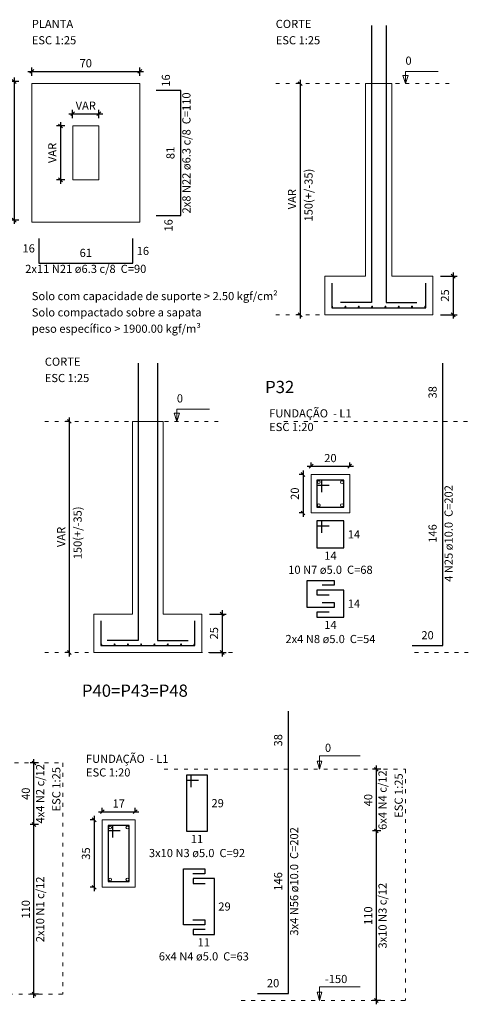
# Model space of a CAD drawing. Units: millimetres. Extents: x 2696 to 4140, y 1910 to 1969.
# Drawn here: x 2917 to 2929, y 1917 to 1942 of the extents above; entities that cross this region are included whole.
import ezdxf

# ---------------------------------------------------------------- set-up
doc = ezdxf.new("R2010")
doc.units = ezdxf.units.MM
doc.linetypes.add('DOT2', pattern=[3.175, 0, -3.175])
for name, color, linetype, lineweight in [('Descrição da armadura', 7, 'Continuous', 5), ('DT-Armadura', 2, 'Continuous', 30), ('DT-Barras na forma', 2, 'Continuous', 30), ('DT-Barras no corte', 5, 'Continuous', 5), ('DT-Barras rebatidas', 2, 'Continuous', 30), ('DT-Cotas', 9, 'Continuous', 5), ('DT-Forma', 5, 'Continuous', 5), ('DT-Pontilhado', 9, 'DOT2', 5), ('DT-Textos', 7, 'Continuous', 5), ('DT-Título', 3, 'Continuous', 20), ('Textos armaduras', 7, 'Continuous', 5)]:
    doc.layers.add(name, color=color, linetype=linetype, lineweight=lineweight)
doc.styles.add('Arial', font='arial.ttf')
doc.styles.get("Standard").update_dxf_attribs({"font": 'arial.ttf'})
doc.dimstyles.new('UM_20.000000', dxfattribs={"dimtxt": 0.18, "dimasz": 0.1, "dimexe": 0.1, "dimexo": 0.2, "dimgap": 0, "dimtad": 1, "dimtih": 1, "dimtoh": 1, "dimdec": 1, "dimlfac": 20, "dimzin": 0, "dimdsep": 46, "dimtxsty": 'Standard', "dimcen": 0.09, "dimdle": 0.1, "dimadec": 1, "dimazin": 2, "dimtfac": 1, "dimtdec": 4, "dimtofl": 0, "dimtmove": 0, "dimatfit": 3, "dimfxl": 1, "dimtolj": 1, "dimarcsym": 0})
doc.dimstyles.new('UM_25.000000', dxfattribs={"dimtxt": 0.18, "dimasz": 0.1, "dimexe": 0.1, "dimexo": 0.2, "dimgap": 0, "dimtad": 1, "dimtih": 1, "dimtoh": 1, "dimdec": 1, "dimlfac": 25, "dimzin": 0, "dimdsep": 46, "dimtxsty": 'Standard', "dimcen": 0.09, "dimdle": 0.1, "dimadec": 1, "dimazin": 2, "dimtfac": 1, "dimtdec": 4, "dimtofl": 0, "dimtmove": 0, "dimatfit": 3, "dimfxl": 1, "dimtolj": 1, "dimarcsym": 0})

# ---------------------------------------------------------------- blocks, each defined once
blk = doc.blocks.new('_Oblique')
at = {"color": 0, "linetype": 'ByBlock', "lineweight": -2}
blk.add_line((-0.5, -0.5), (0.5, 0.5), dxfattribs=at)
blk = doc.blocks.new('*D473')
at = {"layer": 'Defpoints', "color": 0, "transparency": 16777216}
for p in [(2917.214, 1940.686), (2916.896, 1937.086), (2917.214, 1937.086)]:
    blk.add_point(p, dxfattribs=at)
at = {"layer": 'DT-Cotas', "color": 0, "lineweight": -2, "transparency": 16777216}
for p, q in [((2916.896, 1940.786), (2916.896, 1936.986)), ((2917.014, 1940.686), (2916.796, 1940.686)), ((2917.014, 1937.086), (2916.796, 1937.086))]:
    blk.add_line(p, q, dxfattribs=at)
at = {"layer": 'DT-Cotas', "color": 0, "lineweight": -2, "transparency": 16777216, "xscale": 0.1, "yscale": 0.1, "zscale": 0.1}
for p, rotation in [((2916.896, 1940.686), 90), ((2916.896, 1937.086), 270)]:
    blk.add_blockref('_Oblique', p, dxfattribs=dict(at, rotation=rotation))
at = {"layer": 'DT-Cotas', "transparency": 16777216, "insert": (2916.684, 1938.886), "char_height": 0.2118, "attachment_point": 5, "rotation": 90, "style": 'Arial'}
blk.add_mtext('\\A1;90', dxfattribs=at)
blk = doc.blocks.new('*D474')
at = {"layer": 'Defpoints', "color": 0, "transparency": 16777216}
for p in [(2920.153, 1940.948), (2917.353, 1940.63), (2920.153, 1940.63)]:
    blk.add_point(p, dxfattribs=at)
at = {"layer": 'DT-Cotas', "color": 0, "lineweight": -2, "transparency": 16777216}
for p, q in [((2917.353, 1940.83), (2917.353, 1941.048)), ((2920.153, 1940.83), (2920.153, 1941.048)), ((2917.253, 1940.948), (2920.253, 1940.948))]:
    blk.add_line(p, q, dxfattribs=at)
at = {"layer": 'DT-Cotas', "color": 0, "lineweight": -2, "transparency": 16777216, "xscale": 0.1, "yscale": 0.1, "zscale": 0.1, "rotation": 180}
blk.add_blockref('_Oblique', (2917.353, 1940.948), dxfattribs=at)
at = {"layer": 'DT-Cotas', "color": 0, "lineweight": -2, "transparency": 16777216, "xscale": 0.1, "yscale": 0.1, "zscale": 0.1}
blk.add_blockref('_Oblique', (2920.153, 1940.948), dxfattribs=at)
at = {"layer": 'DT-Cotas', "transparency": 16777216, "insert": (2918.753, 1941.159), "char_height": 0.2118, "attachment_point": 5, "style": 'Arial'}
blk.add_mtext('\\A1;70', dxfattribs=at)
blk = doc.blocks.new('*D475')
at = {"layer": 'Defpoints', "color": 0, "transparency": 16777216}
for p in [(2918.413, 1939.53), (2918.096, 1938.13), (2918.413, 1938.13)]:
    blk.add_point(p, dxfattribs=at)
at = {"layer": 'DT-Cotas', "color": 0, "lineweight": -2, "transparency": 16777216}
for p, q in [((2918.213, 1939.53), (2917.996, 1939.53)), ((2918.096, 1939.63), (2918.096, 1938.03)), ((2918.213, 1938.13), (2917.996, 1938.13))]:
    blk.add_line(p, q, dxfattribs=at)
at = {"layer": 'DT-Cotas', "color": 0, "lineweight": -2, "transparency": 16777216, "xscale": 0.1, "yscale": 0.1, "zscale": 0.1}
for p, rotation in [((2918.096, 1939.53), 90), ((2918.096, 1938.13), 270)]:
    blk.add_blockref('_Oblique', p, dxfattribs=dict(at, rotation=rotation))
at = {"layer": 'DT-Cotas', "transparency": 16777216, "insert": (2917.884, 1938.83), "char_height": 0.2118, "attachment_point": 5, "rotation": 90, "style": 'Arial'}
blk.add_mtext('\\A1;VAR', dxfattribs=at)
blk = doc.blocks.new('*D476')
at = {"layer": 'Defpoints', "color": 0, "transparency": 16777216}
for p in [(2919.093, 1939.848), (2918.413, 1939.53), (2919.093, 1939.53)]:
    blk.add_point(p, dxfattribs=at)
at = {"layer": 'DT-Cotas', "color": 0, "lineweight": -2, "transparency": 16777216}
for p, q in [((2918.313, 1939.848), (2919.193, 1939.848)), ((2918.413, 1939.73), (2918.413, 1939.948)), ((2919.093, 1939.73), (2919.093, 1939.948))]:
    blk.add_line(p, q, dxfattribs=at)
at = {"layer": 'DT-Cotas', "color": 0, "lineweight": -2, "transparency": 16777216, "xscale": 0.1, "yscale": 0.1, "zscale": 0.1, "rotation": 180}
blk.add_blockref('_Oblique', (2918.413, 1939.848), dxfattribs=at)
at = {"layer": 'DT-Cotas', "color": 0, "lineweight": -2, "transparency": 16777216, "xscale": 0.1, "yscale": 0.1, "zscale": 0.1}
blk.add_blockref('_Oblique', (2919.093, 1939.848), dxfattribs=at)
at = {"layer": 'DT-Cotas', "transparency": 16777216, "insert": (2918.753, 1940.059), "char_height": 0.2118, "attachment_point": 5, "rotation": 0.0057, "style": 'Arial'}
blk.add_mtext('\\A1;VAR', dxfattribs=at)
blk = doc.blocks.new('*D477')
at = {"layer": 'Defpoints', "color": 0, "transparency": 16777216}
for p in [(2924.526, 1940.63), (2924.314, 1934.63), (2924.526, 1934.63)]:
    blk.add_point(p, dxfattribs=at)
at = {"layer": 'DT-Cotas', "color": 0, "lineweight": -2, "transparency": 16777216}
for p, q in [((2924.326, 1940.63), (2924.214, 1940.63)), ((2924.314, 1940.73), (2924.314, 1934.53)), ((2924.326, 1934.63), (2924.214, 1934.63))]:
    blk.add_line(p, q, dxfattribs=at)
at = {"layer": 'DT-Cotas', "color": 0, "lineweight": -2, "transparency": 16777216, "xscale": 0.1, "yscale": 0.1, "zscale": 0.1}
for p, rotation in [((2924.314, 1940.63), 90), ((2924.314, 1934.63), 270)]:
    blk.add_blockref('_Oblique', p, dxfattribs=dict(at, rotation=rotation))
at = {"layer": 'DT-Cotas', "transparency": 16777216, "insert": (2924.102, 1937.63), "char_height": 0.2118, "attachment_point": 5, "rotation": 90, "style": 'Arial'}
blk.add_mtext('\\A1;VAR', dxfattribs=at)
blk = doc.blocks.new('*D478')
at = {"layer": 'Defpoints', "color": 0, "transparency": 16777216}
for p in [(2927.75, 1935.63), (2927.75, 1934.63), (2928.279, 1934.63)]:
    blk.add_point(p, dxfattribs=at)
at = {"layer": 'DT-Cotas', "color": 0, "lineweight": -2, "transparency": 16777216}
for p, q in [((2927.95, 1935.63), (2928.379, 1935.63)), ((2928.279, 1935.73), (2928.279, 1934.53)), ((2927.95, 1934.63), (2928.379, 1934.63))]:
    blk.add_line(p, q, dxfattribs=at)
at = {"layer": 'DT-Cotas', "color": 0, "lineweight": -2, "transparency": 16777216, "xscale": 0.1, "yscale": 0.1, "zscale": 0.1}
for p, rotation in [((2928.279, 1935.63), 90), ((2928.279, 1934.63), 270)]:
    blk.add_blockref('_Oblique', p, dxfattribs=dict(at, rotation=rotation))
at = {"layer": 'DT-Cotas', "transparency": 16777216, "insert": (2928.067, 1935.13), "char_height": 0.2118, "attachment_point": 5, "rotation": 90, "style": 'Arial'}
blk.add_mtext('\\A1;25', dxfattribs=at)
blk = doc.blocks.new('*D516')
at = {"layer": 'Defpoints', "color": 0, "transparency": 16777216}
for p in [(2924.597, 1930.486), (2924.386, 1929.486), (2924.597, 1929.486)]:
    blk.add_point(p, dxfattribs=at)
at = {"layer": 'DT-Cotas', "color": 0, "lineweight": -2, "transparency": 16777216}
for p, q in [((2924.386, 1930.586), (2924.386, 1929.386)), ((2924.397, 1930.486), (2924.286, 1930.486)), ((2924.397, 1929.486), (2924.286, 1929.486))]:
    blk.add_line(p, q, dxfattribs=at)
at = {"layer": 'DT-Cotas', "color": 0, "lineweight": -2, "transparency": 16777216, "xscale": 0.1, "yscale": 0.1, "zscale": 0.1}
for p, rotation in [((2924.386, 1930.486), 90), ((2924.386, 1929.486), 270)]:
    blk.add_blockref('_Oblique', p, dxfattribs=dict(at, rotation=rotation))
at = {"layer": 'DT-Cotas', "transparency": 16777216, "insert": (2924.174, 1929.986), "char_height": 0.2118, "attachment_point": 5, "rotation": 90, "style": 'Arial'}
blk.add_mtext('\\A1;20', dxfattribs=at)
blk = doc.blocks.new('*D517')
at = {"layer": 'Defpoints', "color": 0, "transparency": 16777216}
for p in [(2925.597, 1930.698), (2924.597, 1930.486), (2925.597, 1930.486)]:
    blk.add_point(p, dxfattribs=at)
at = {"layer": 'DT-Cotas', "color": 0, "lineweight": -2, "transparency": 16777216}
for p, q in [((2924.597, 1930.686), (2924.597, 1930.798)), ((2925.597, 1930.686), (2925.597, 1930.798)), ((2924.497, 1930.698), (2925.697, 1930.698))]:
    blk.add_line(p, q, dxfattribs=at)
at = {"layer": 'DT-Cotas', "color": 0, "lineweight": -2, "transparency": 16777216, "xscale": 0.1, "yscale": 0.1, "zscale": 0.1, "rotation": 180}
blk.add_blockref('_Oblique', (2924.597, 1930.698), dxfattribs=at)
at = {"layer": 'DT-Cotas', "color": 0, "lineweight": -2, "transparency": 16777216, "xscale": 0.1, "yscale": 0.1, "zscale": 0.1}
blk.add_blockref('_Oblique', (2925.597, 1930.698), dxfattribs=at)
at = {"layer": 'DT-Cotas', "transparency": 16777216, "insert": (2925.097, 1930.91), "char_height": 0.2118, "attachment_point": 5, "rotation": 0.0057, "style": 'Arial'}
blk.add_mtext('\\A1;20', dxfattribs=at)
blk = doc.blocks.new('*D524')
at = {"layer": 'Defpoints', "color": 0, "transparency": 16777216}
for p in [(2918.538, 1931.863), (2918.326, 1925.863), (2918.538, 1925.863)]:
    blk.add_point(p, dxfattribs=at)
at = {"layer": 'DT-Cotas', "color": 0, "lineweight": -2, "transparency": 16777216}
for p, q in [((2918.338, 1931.863), (2918.226, 1931.863)), ((2918.326, 1931.963), (2918.326, 1925.763)), ((2918.338, 1925.863), (2918.226, 1925.863))]:
    blk.add_line(p, q, dxfattribs=at)
at = {"layer": 'DT-Cotas', "color": 0, "lineweight": -2, "transparency": 16777216, "xscale": 0.1, "yscale": 0.1, "zscale": 0.1}
for p, rotation in [((2918.326, 1931.863), 90), ((2918.326, 1925.863), 270)]:
    blk.add_blockref('_Oblique', p, dxfattribs=dict(at, rotation=rotation))
at = {"layer": 'DT-Cotas', "transparency": 16777216, "insert": (2918.114, 1928.863), "char_height": 0.2118, "attachment_point": 5, "rotation": 90, "style": 'Arial'}
blk.add_mtext('\\A1;VAR', dxfattribs=at)
blk = doc.blocks.new('*D525')
at = {"layer": 'Defpoints', "color": 0, "transparency": 16777216}
for p in [(2921.762, 1926.863), (2921.762, 1925.863), (2922.291, 1925.863)]:
    blk.add_point(p, dxfattribs=at)
at = {"layer": 'DT-Cotas', "color": 0, "lineweight": -2, "transparency": 16777216}
for p, q in [((2922.291, 1926.963), (2922.291, 1925.763)), ((2921.962, 1926.863), (2922.391, 1926.863)), ((2921.962, 1925.863), (2922.391, 1925.863))]:
    blk.add_line(p, q, dxfattribs=at)
at = {"layer": 'DT-Cotas', "color": 0, "lineweight": -2, "transparency": 16777216, "xscale": 0.1, "yscale": 0.1, "zscale": 0.1}
for p, rotation in [((2922.291, 1926.863), 90), ((2922.291, 1925.863), 270)]:
    blk.add_blockref('_Oblique', p, dxfattribs=dict(at, rotation=rotation))
at = {"layer": 'DT-Cotas', "transparency": 16777216, "insert": (2922.079, 1926.363), "char_height": 0.2118, "attachment_point": 5, "rotation": 90, "style": 'Arial'}
blk.add_mtext('\\A1;25', dxfattribs=at)
blk = doc.blocks.new('*D528')
at = {"layer": 'Defpoints', "color": 0, "transparency": 16777216}
for p in [(2917.41, 1921.397), (2917.728, 1921.397), (2917.728, 1916.997)]:
    blk.add_point(p, dxfattribs=at)
at = {"layer": 'DT-Cotas', "color": 0, "lineweight": -2, "transparency": 16777216}
for p, q in [((2917.528, 1921.397), (2917.31, 1921.397)), ((2917.41, 1916.897), (2917.41, 1921.497)), ((2917.528, 1916.997), (2917.31, 1916.997))]:
    blk.add_line(p, q, dxfattribs=at)
at = {"layer": 'DT-Cotas', "color": 0, "lineweight": -2, "transparency": 16777216, "xscale": 0.1, "yscale": 0.1, "zscale": 0.1}
for p, rotation in [((2917.41, 1921.397), 90), ((2917.41, 1916.997), 270)]:
    blk.add_blockref('_Oblique', p, dxfattribs=dict(at, rotation=rotation))
at = {"layer": 'DT-Cotas', "transparency": 16777216, "insert": (2917.198, 1919.197), "char_height": 0.2118, "attachment_point": 5, "rotation": 90, "style": 'Arial'}
blk.add_mtext('\\A1;110', dxfattribs=at)
blk = doc.blocks.new('*D529')
at = {"layer": 'Defpoints', "color": 0, "transparency": 16777216}
for p in [(2917.41, 1922.997), (2917.728, 1922.997), (2917.728, 1921.397)]:
    blk.add_point(p, dxfattribs=at)
at = {"layer": 'DT-Cotas', "color": 0, "lineweight": -2, "transparency": 16777216}
for p, q in [((2917.528, 1922.997), (2917.31, 1922.997)), ((2917.41, 1921.297), (2917.41, 1923.097)), ((2917.528, 1921.397), (2917.31, 1921.397))]:
    blk.add_line(p, q, dxfattribs=at)
at = {"layer": 'DT-Cotas', "color": 0, "lineweight": -2, "transparency": 16777216, "xscale": 0.1, "yscale": 0.1, "zscale": 0.1}
for p, rotation in [((2917.41, 1922.997), 90), ((2917.41, 1921.397), 270)]:
    blk.add_blockref('_Oblique', p, dxfattribs=dict(at, rotation=rotation))
at = {"layer": 'DT-Cotas', "transparency": 16777216, "insert": (2917.198, 1922.197), "char_height": 0.2118, "attachment_point": 5, "rotation": 90, "style": 'Arial'}
blk.add_mtext('\\A1;40', dxfattribs=at)
blk = doc.blocks.new('*D530')
at = {"layer": 'Defpoints', "color": 0, "transparency": 16777216}
for p in [(2919.182, 1921.52), (2918.97, 1919.77), (2919.182, 1919.77)]:
    blk.add_point(p, dxfattribs=at)
at = {"layer": 'DT-Cotas', "color": 0, "lineweight": -2, "transparency": 16777216}
for p, q in [((2918.97, 1921.62), (2918.97, 1919.67)), ((2918.982, 1921.52), (2918.87, 1921.52)), ((2918.982, 1919.77), (2918.87, 1919.77))]:
    blk.add_line(p, q, dxfattribs=at)
at = {"layer": 'DT-Cotas', "color": 0, "lineweight": -2, "transparency": 16777216, "xscale": 0.1, "yscale": 0.1, "zscale": 0.1}
for p, rotation in [((2918.97, 1921.52), 90), ((2918.97, 1919.77), 270)]:
    blk.add_blockref('_Oblique', p, dxfattribs=dict(at, rotation=rotation))
at = {"layer": 'DT-Cotas', "transparency": 16777216, "insert": (2918.758, 1920.645), "char_height": 0.2118, "attachment_point": 5, "rotation": 90, "style": 'Arial'}
blk.add_mtext('\\A1;35', dxfattribs=at)
blk = doc.blocks.new('*D531')
at = {"layer": 'Defpoints', "color": 0, "transparency": 16777216}
for p in [(2920.032, 1921.732), (2919.182, 1921.52), (2920.032, 1921.52)]:
    blk.add_point(p, dxfattribs=at)
at = {"layer": 'DT-Cotas', "color": 0, "lineweight": -2, "transparency": 16777216}
for p, q in [((2919.182, 1921.72), (2919.182, 1921.832)), ((2920.032, 1921.72), (2920.032, 1921.832)), ((2919.082, 1921.732), (2920.132, 1921.732))]:
    blk.add_line(p, q, dxfattribs=at)
at = {"layer": 'DT-Cotas', "color": 0, "lineweight": -2, "transparency": 16777216, "xscale": 0.1, "yscale": 0.1, "zscale": 0.1, "rotation": 180}
blk.add_blockref('_Oblique', (2919.182, 1921.732), dxfattribs=at)
at = {"layer": 'DT-Cotas', "color": 0, "lineweight": -2, "transparency": 16777216, "xscale": 0.1, "yscale": 0.1, "zscale": 0.1}
blk.add_blockref('_Oblique', (2920.032, 1921.732), dxfattribs=at)
at = {"layer": 'DT-Cotas', "transparency": 16777216, "insert": (2919.607, 1921.944), "char_height": 0.2118, "attachment_point": 5, "rotation": 0.0057, "style": 'Arial'}
blk.add_mtext('\\A1;17', dxfattribs=at)
blk = doc.blocks.new('*D532')
at = {"layer": 'Defpoints', "color": 0, "transparency": 16777216}
for p in [(2926.288, 1921.232), (2926.606, 1921.232), (2926.606, 1916.832)]:
    blk.add_point(p, dxfattribs=at)
at = {"layer": 'DT-Cotas', "color": 0, "lineweight": -2, "transparency": 16777216}
for p, q in [((2926.288, 1916.732), (2926.288, 1921.332)), ((2926.406, 1921.232), (2926.188, 1921.232)), ((2926.406, 1916.832), (2926.188, 1916.832))]:
    blk.add_line(p, q, dxfattribs=at)
at = {"layer": 'DT-Cotas', "color": 0, "lineweight": -2, "transparency": 16777216, "xscale": 0.1, "yscale": 0.1, "zscale": 0.1}
for p, rotation in [((2926.288, 1921.232), 90), ((2926.288, 1916.832), 270)]:
    blk.add_blockref('_Oblique', p, dxfattribs=dict(at, rotation=rotation))
at = {"layer": 'DT-Cotas', "transparency": 16777216, "insert": (2926.076, 1919.032), "char_height": 0.2118, "attachment_point": 5, "rotation": 90, "style": 'Arial'}
blk.add_mtext('\\A1;110', dxfattribs=at)
blk = doc.blocks.new('*D533')
at = {"layer": 'Defpoints', "color": 0, "transparency": 16777216}
for p in [(2926.288, 1922.832), (2926.606, 1922.832), (2926.606, 1921.232)]:
    blk.add_point(p, dxfattribs=at)
at = {"layer": 'DT-Cotas', "color": 0, "lineweight": -2, "transparency": 16777216}
for p, q in [((2926.288, 1921.132), (2926.288, 1922.932)), ((2926.406, 1922.832), (2926.188, 1922.832)), ((2926.406, 1921.232), (2926.188, 1921.232))]:
    blk.add_line(p, q, dxfattribs=at)
at = {"layer": 'DT-Cotas', "color": 0, "lineweight": -2, "transparency": 16777216, "xscale": 0.1, "yscale": 0.1, "zscale": 0.1}
for p, rotation in [((2926.288, 1922.832), 90), ((2926.288, 1921.232), 270)]:
    blk.add_blockref('_Oblique', p, dxfattribs=dict(at, rotation=rotation))
at = {"layer": 'DT-Cotas', "transparency": 16777216, "insert": (2926.076, 1922.032), "char_height": 0.2118, "attachment_point": 5, "rotation": 90, "style": 'Arial'}
blk.add_mtext('\\A1;40', dxfattribs=at)

msp = doc.modelspace()

# ---------------------------------------------------------------- linework, layer by layer
at = {"layer": 'DT-Armadura'}
for p, q in [((2921.2171, 1940.4498), (2920.5771, 1940.4498)), ((2921.2171, 1937.2098), (2921.2171, 1940.4498)), ((2920.5771, 1937.2098), (2921.2171, 1937.2098)), ((2917.5335, 1936.6062), (2917.5335, 1935.9662)), ((2919.9735, 1935.9662), (2919.9735, 1936.6062)), ((2917.5335, 1935.9662), (2919.9735, 1935.9662))]:
    msp.add_line(p, q, dxfattribs=at)
for points in [[(2926.1596, 1942.1366), (2926.1596, 1934.9448), (2925.3596, 1934.9448)], [(2926.5396, 1942.1366), (2926.5396, 1934.9448), (2927.3396, 1934.9448)], [(2925.1296, 1935.4498), (2925.1296, 1934.8098), (2927.5696, 1934.8098), (2927.5696, 1935.4498)], [(2920.1116, 1933.3695), (2920.1116, 1926.1777), (2919.3116, 1926.1777)], [(2920.6116, 1933.3695), (2920.6116, 1926.1777), (2921.4116, 1926.1777)], [(2919.1416, 1926.6827), (2919.1416, 1926.0427), (2921.5816, 1926.0427), (2921.5816, 1926.6827)]]:
    msp.add_lwpolyline(points, dxfattribs=at)
at = {"layer": 'DT-Barras na forma'}
for points in [[(2924.8725, 1930.0235), (2924.8725, 1930.336), (2924.7475, 1930.336), (2924.7475, 1929.636), (2925.4475, 1929.636), (2925.4475, 1930.336), (2924.7475, 1930.336), (2924.7475, 1930.211), (2925.06, 1930.211)], [(2919.4571, 1921.0578), (2919.4571, 1921.3703), (2919.3321, 1921.3703), (2919.3321, 1919.9203), (2919.8821, 1919.9203), (2919.8821, 1921.3703), (2919.3321, 1921.3703), (2919.3321, 1921.2453), (2919.6446, 1921.2453)]]:
    msp.add_lwpolyline(points, dxfattribs=at)
at = {"layer": 'DT-Barras no corte'}
for centre, radius in [((2925.1422, 1934.8398), 0.0126), ((2925.4872, 1934.8398), 0.0126), ((2925.8322, 1934.8398), 0.0126), ((2926.1772, 1934.8398), 0.0126), ((2926.5221, 1934.8398), 0.0126), ((2926.8671, 1934.8398), 0.0126), ((2927.2121, 1934.8398), 0.0126), ((2927.557, 1934.8398), 0.0126), ((2924.7975, 1930.286), 0.0375), ((2925.3975, 1930.286), 0.0375), ((2924.7975, 1929.686), 0.0375), ((2925.3975, 1929.686), 0.0375), ((2919.1542, 1926.0727), 0.0126), ((2919.4992, 1926.0727), 0.0126), ((2919.8441, 1926.0727), 0.0126), ((2920.1891, 1926.0727), 0.0126), ((2920.5341, 1926.0727), 0.0126), ((2920.8791, 1926.0727), 0.0126), ((2921.224, 1926.0727), 0.0126), ((2921.569, 1926.0727), 0.0126), ((2919.3821, 1921.3203), 0.0375), ((2919.8321, 1921.3203), 0.0375), ((2919.3821, 1919.9703), 0.0375), ((2919.8321, 1919.9703), 0.0375)]:
    msp.add_circle(centre, radius, dxfattribs=at)
at = {"layer": 'DT-Barras rebatidas'}
for p, q in [((2928.0155, 1931.8627), (2928.0155, 1933.3695)), ((2928.0155, 1926.0427), (2928.0155, 1931.8627)), ((2924.8725, 1929.2801), (2924.7475, 1929.2801)), ((2924.7475, 1929.2801), (2924.7475, 1928.5801)), ((2925.4475, 1929.2801), (2924.7475, 1929.2801)), ((2924.7475, 1929.2801), (2924.7475, 1929.1551)), ((2924.8725, 1928.9676), (2924.8725, 1929.2801)), ((2925.4475, 1928.5801), (2925.4475, 1929.2801)), ((2924.7475, 1929.1551), (2925.06, 1929.1551)), ((2924.7475, 1928.5801), (2925.4475, 1928.5801)), ((2925.4475, 1927.4829), (2924.7475, 1927.4829)), ((2924.7475, 1927.4829), (2924.7475, 1927.3579)), ((2925.4475, 1926.7829), (2925.4475, 1927.4829)), ((2924.7475, 1927.3579), (2925.06, 1927.3579)), ((2925.06, 1926.9079), (2924.7475, 1926.9079)), ((2924.7475, 1926.9079), (2924.7475, 1926.7829)), ((2924.7475, 1926.7829), (2925.4475, 1926.7829)), ((2927.2155, 1926.0427), (2928.0155, 1926.0427)), ((2924.0097, 1922.8324), (2924.0097, 1924.3391)), ((2921.4876, 1922.6776), (2921.3626, 1922.6776)), ((2921.3626, 1922.6776), (2921.3626, 1921.2276)), ((2921.9126, 1922.6776), (2921.3626, 1922.6776)), ((2921.3626, 1922.6776), (2921.3626, 1922.5526)), ((2921.4876, 1922.3651), (2921.4876, 1922.6776)), ((2921.9126, 1921.2276), (2921.9126, 1922.6776)), ((2924.0097, 1917.0124), (2924.0097, 1922.8324)), ((2921.3626, 1922.5526), (2921.6751, 1922.5526)), ((2921.3626, 1921.2276), (2921.9126, 1921.2276)), ((2922.0898, 1919.9957), (2921.5398, 1919.9957)), ((2921.5398, 1919.9957), (2921.5398, 1919.8707)), ((2921.5398, 1919.8707), (2921.8523, 1919.8707)), ((2922.0898, 1918.5457), (2922.0898, 1919.9957)), ((2921.8523, 1918.6707), (2921.5398, 1918.6707)), ((2921.5398, 1918.6707), (2921.5398, 1918.5457)), ((2921.5398, 1918.5457), (2922.0898, 1918.5457)), ((2923.2097, 1917.0124), (2924.0097, 1917.0124))]:
    msp.add_line(p, q, dxfattribs=at)
for points in [[(2924.885, 1927.1579), (2925.1975, 1927.1579), (2925.1975, 1927.0329), (2924.4975, 1927.0329), (2924.4975, 1927.7329), (2925.1975, 1927.7329), (2925.1975, 1927.6079), (2924.885, 1927.6079)], [(2921.5273, 1918.9207), (2921.8398, 1918.9207), (2921.8398, 1918.7957), (2921.2898, 1918.7957), (2921.2898, 1920.2457), (2921.8398, 1920.2457), (2921.8398, 1920.1207), (2921.5273, 1920.1207)]]:
    msp.add_lwpolyline(points, dxfattribs=at)
at = {"layer": 'DT-Forma'}
for points in [[(2917.3535, 1937.0298), (2917.3535, 1940.6298), (2920.1535, 1940.6298), (2920.1535, 1937.0298), (2917.3535, 1937.0298)], [(2926.6896, 1940.6298), (2926.0096, 1940.6298), (2926.0096, 1935.6298), (2926.0096, 1935.6298), (2924.9496, 1935.6298), (2924.9496, 1934.6298), (2927.7496, 1934.6298), (2927.7496, 1935.6298), (2926.6896, 1935.6298), (2926.6896, 1935.6298), (2926.6896, 1940.6298)], [(2918.4135, 1938.1298), (2919.0935, 1938.1298), (2919.0935, 1939.5298), (2918.4135, 1939.5298), (2918.4135, 1938.1298)], [(2920.7616, 1931.8627), (2919.9616, 1931.8627), (2919.9616, 1926.8627), (2919.9616, 1926.8627), (2918.9616, 1926.8627), (2918.9616, 1925.8627), (2921.7616, 1925.8627), (2921.7616, 1926.8627), (2920.7616, 1926.8627), (2920.7616, 1926.8627), (2920.7616, 1931.8627)], [(2924.5975, 1929.486), (2924.5975, 1930.486), (2925.5975, 1930.486), (2925.5975, 1929.486), (2924.5975, 1929.486)], [(2919.1821, 1919.7703), (2919.1821, 1921.5203), (2920.0321, 1921.5203), (2920.0321, 1919.7703), (2919.1821, 1919.7703)]]:
    msp.add_lwpolyline(points, close=True, dxfattribs=at)
at = {"layer": 'DT-Pontilhado', "ltscale": 0.05}
for p, q in [((2923.6788, 1940.6298), (2928.1732, 1940.6298)), ((2923.6788, 1934.6298), (2924.9496, 1934.6298)), ((2917.6908, 1931.8627), (2922.1852, 1931.8627)), ((2923.8899, 1931.8627), (2931.0452, 1931.8627)), ((2917.6908, 1925.8627), (2918.9616, 1925.8627)), ((2922.5559, 1925.8627), (2921.7616, 1925.8627)), ((2927.2787, 1925.8627), (2931.0452, 1925.8627)), ((2912.7691, 1922.9968), (2918.1616, 1922.9968)), ((2918.1616, 1922.9968), (2918.1616, 1916.9968)), ((2920.7843, 1922.8324), (2927.0395, 1922.8324)), ((2927.0395, 1922.8324), (2927.0395, 1916.8324)), ((2913.9082, 1916.9968), (2918.1616, 1916.9968)), ((2922.7861, 1916.8324), (2927.0395, 1916.8324))]:
    msp.add_line(p, q, dxfattribs=at)
at = {"layer": 'DT-Textos'}
for points in [[(2927.1132, 1940.8416), (2927.0426, 1940.6298), (2926.972, 1940.8416), (2927.1132, 1940.8416)], [(2921.1852, 1932.0745), (2921.1146, 1931.8627), (2921.044, 1932.0745), (2921.1852, 1932.0745)]]:
    msp.add_lwpolyline(points, close=True, dxfattribs=at)
for points in [[(2927.0426, 1940.6298), (2927.0426, 1940.9475), (2927.8898, 1940.9475)], [(2921.1146, 1931.8627), (2921.1146, 1932.1804), (2921.9618, 1932.1804)], [(2924.8146, 1922.8324), (2924.8781, 1923.0442), (2924.751, 1923.0442), (2924.8146, 1922.8324), (2924.8146, 1923.1824), (2925.8646, 1923.1824)], [(2924.8146, 1916.8324), (2924.8781, 1917.0442), (2924.751, 1917.0442), (2924.8146, 1916.8324), (2924.8146, 1917.1824), (2925.8646, 1917.1824)]]:
    msp.add_lwpolyline(points, dxfattribs=at)

# ---------------------------------------------------------------- texts
at = {"layer": 'Descrição da armadura', "char_height": 0.2118, "attachment_point": 8, "rotation": 90.00021, "line_spacing_factor": 0.9, "style": 'Arial'}
for s, insert, width in [('2x8 N22 ø6.3 c/8  C=110', (2921.5352, 1938.83), 5.84568), ('4 N25 ø10.0  C=202', (2928.3336, 1928.9529), 4.57488), ('4x4 N2 c/12', (2917.742, 1922.1968), 2.83576), ('6x4 N4 c/12', (2926.6199, 1922.0324), 2.83576), ('3x4 N56 ø10.0  C=202', (2924.3276, 1919.9226), 5.0832), ('2x10 N1 c/12', (2917.742, 1919.1968), 3.08992), ('3x10 N3 c/12', (2926.6199, 1919.0324), 3.08992)]:
    msp.add_mtext(s, dxfattribs=dict(at, insert=insert, width=width))
at = {"layer": 'Descrição da armadura', "char_height": 0.2118, "attachment_point": 8, "line_spacing_factor": 0.9, "style": 'Arial'}
for s, insert, width in [('2x11 N21 ø6.3 c/8  C=90', (2918.7531, 1935.6489), 5.84568), ('10 N7 ø5.0  C=68', (2925.0975, 1927.8388), 4.06656), ('2x4 N8 ø5.0  C=54', (2925.0975, 1926.0418), 4.32072), ('3x10 N3 ø5.0  C=92', (2921.6371, 1920.4865), 4.57488), ('6x4 N4 ø5.0  C=63', (2921.8145, 1917.8045), 4.32072)]:
    msp.add_mtext(s, dxfattribs=dict(at, insert=insert, width=width))
at = {"layer": 'DT-Cotas', "char_height": 0.2118, "width": 2.5416, "attachment_point": 8, "rotation": 90.00021, "line_spacing_factor": 0.798, "style": 'Arial'}
for insert in [(2924.7015, 1937.736), (2918.7135, 1928.9689)]:
    msp.add_mtext('150(+/-35)', dxfattribs=dict(at, insert=insert))
at = {"layer": 'DT-Textos', "char_height": 0.2118, "attachment_point": 7, "line_spacing_factor": 0.798, "style": 'Arial'}
for s, insert, width in [('PLANTA', (2917.3531, 1942.0069), 1.52496), ('CORTE', (2923.6785, 1942.0069), 1.2708), ('ESC 1:25', (2917.3531, 1941.5829), 2.03328), ('ESC 1:25', (2923.6785, 1941.5829), 2.03328), ('0', (2927.0425, 1941.0539), 0.25416), ('Solo com capacidade de suporte > 2.50 kgf/cm²', (2917.3531, 1934.943), 11.4372), ('Solo compactado sobre a sapata', (2917.3531, 1934.52), 7.6248), ('peso específico > 1900.00 kgf/m³', (2917.3531, 1934.096), 8.13312), ('CORTE', (2917.6905, 1933.2398), 1.2708), ('ESC 1:25', (2917.6905, 1932.8158), 2.03328), ('0', (2921.1145, 1932.2868), 0.25416), ('FUNDAÇÃO  - L1', (2923.5085, 1931.8989), 3.55824), ('ESC 1:20', (2923.5085, 1931.5448), 2.03328), ('0', (2924.9545, 1923.2175), 0.25416), ('FUNDAÇÃO  - L1', (2918.758, 1922.9333), 3.55824), ('ESC 1:20', (2918.758, 1922.5792), 2.03328), ('-150', (2924.9545, 1917.2175), 1.01664)]:
    msp.add_mtext(s, dxfattribs=dict(at, insert=insert, width=width))
at = {"layer": 'DT-Textos', "char_height": 0.2118, "width": 2.03328, "attachment_point": 9, "rotation": 90.00021, "line_spacing_factor": 0.798, "style": 'Arial'}
for insert in [(2918.1615, 1922.8909), (2927.0396, 1922.7266)]:
    msp.add_mtext('ESC 1:25', dxfattribs=dict(at, insert=insert))
at = {"layer": 'DT-Título', "char_height": 0.3177, "attachment_point": 7, "line_spacing_factor": 0.798, "style": 'Arial'}
for s, insert, width in [('P32', (2923.4035, 1932.4977), 1.14372), ('P40=P43=P48', (2918.653, 1924.6152), 4.19364)]:
    msp.add_mtext(s, dxfattribs=dict(at, insert=insert, width=width))
at = {"layer": 'Textos armaduras', "char_height": 0.2118, "rotation": 90.00021, "line_spacing_factor": 0.9, "style": 'Arial'}
for s, insert, width, attachment_point in [('16', (2921.003, 1940.5498), 0.90832, 7), ('81', (2921.1198, 1938.8298), 0.90832, 8), ('16', (2920.7912, 1937.1098), 0.90832, 3), ('38', (2927.9182, 1932.6161), 0.90832, 8), ('146', (2927.9182, 1928.9527), 1.16248, 8), ('38', (2923.9125, 1923.5857), 0.90832, 8), ('146', (2923.9125, 1919.9224), 1.16248, 8)]:
    msp.add_mtext(s, dxfattribs=dict(at, insert=insert, width=width, attachment_point=attachment_point))
at = {"layer": 'Textos armaduras', "char_height": 0.2118, "width": 0.90832, "line_spacing_factor": 0.9, "style": 'Arial'}
for s, insert, attachment_point in [('16', (2917.4335, 1936.1803), 9), ('16', (2920.0735, 1936.3921), 1), ('61', (2918.7535, 1936.0635), 8), ('14', (2925.5475, 1929.036), 1), ('14', (2925.0975, 1928.4828), 2), ('14', (2925.5475, 1927.2388), 1), ('14', (2925.0975, 1926.6856), 2), ('20', (2927.6155, 1926.14), 8), ('29', (2922.0126, 1922.0585), 1), ('11', (2921.6376, 1921.1303), 2), ('29', (2922.1898, 1919.3766), 1), ('11', (2921.8148, 1918.4484), 2), ('20', (2923.6097, 1917.1096), 8)]:
    msp.add_mtext(s, dxfattribs=dict(at, insert=insert, attachment_point=attachment_point))

# ---------------------------------------------------------------- dimensions: what is measured, and where the dimension line sits
at = {"layer": 'DT-Cotas'}
dim = msp.add_linear_dim(base=(2920.1535, 1940.9475), p1=(2917.3535, 1940.6298), p2=(2920.1535, 1940.6298), dimstyle='UM_25.000000', override={"dimtxt": 0.2118, "dimasz": 0.1, "dimexe": 0.1, "dimexo": 0.2, "dimtad": 1, "dimtih": 0, "dimtoh": 0, "dimdec": 1, "dimlfac": 25, "dimzin": 8, "dimtxsty": 'Arial', "dimblk": 'Oblique', "dimblk1": 'Oblique', "dimblk2": 'Oblique', "dimsah": 1, "dimdle": 0.1, "dimse1": 0, "dimse2": 0, "dimclrt": 256, "dimadec": 1, "dimazin": 3, "dimtmove": 2, "dimldrblk": 'Oblique'}, dxfattribs=at)
dim.commit()
dim.dimension.update_dxf_attribs({"geometry": '*D474', "text_midpoint": (2918.7535, 1941.1593), "dimtype": 160})
for base, p1, p2, dimstyle, override, picture, middle in [((2916.8961, 1937.0857), (2917.2138, 1940.6857), (2917.2138, 1937.0857), 'UM_25.000000', {"dimtxt": 0.2118, "dimasz": 0.1, "dimexe": 0.1, "dimexo": 0.2, "dimtad": 1, "dimtih": 0, "dimtoh": 0, "dimdec": 1, "dimlfac": 25, "dimzin": 8, "dimtxsty": 'Arial', "dimblk": 'Oblique', "dimblk1": 'Oblique', "dimblk2": 'Oblique', "dimsah": 1, "dimdle": 0.1, "dimse1": 0, "dimse2": 0, "dimclrt": 256, "dimadec": 1, "dimazin": 3, "dimtmove": 2, "dimldrblk": 'Oblique'}, '*D473', (2916.6843, 1938.8857)), ((2928.2791, 1934.6298), (2927.7496, 1935.6298), (2927.7496, 1934.6298), 'UM_25.000000', {"dimtxt": 0.2118, "dimasz": 0.1, "dimexe": 0.1, "dimexo": 0.2, "dimtad": 1, "dimtih": 0, "dimtoh": 0, "dimdec": 1, "dimlfac": 25, "dimzin": 8, "dimtxsty": 'Arial', "dimblk": 'Oblique', "dimblk1": 'Oblique', "dimblk2": 'Oblique', "dimsah": 1, "dimdle": 0.1, "dimse1": 0, "dimse2": 0, "dimclrt": 256, "dimadec": 1, "dimazin": 3, "dimtmove": 2, "dimldrblk": 'Oblique'}, '*D478', (2928.0673, 1935.1298)), ((2924.3857, 1929.486), (2924.5975, 1930.486), (2924.5975, 1929.486), 'UM_20.000000', {"dimtxt": 0.2118, "dimasz": 0.1, "dimexe": 0.1, "dimexo": 0.2, "dimtad": 1, "dimtih": 0, "dimtoh": 0, "dimdec": 1, "dimlfac": 20, "dimzin": 8, "dimtxsty": 'Arial', "dimblk": 'Oblique', "dimblk1": 'Oblique', "dimblk2": 'Oblique', "dimsah": 1, "dimdle": 0.1, "dimse1": 0, "dimse2": 0, "dimclrt": 256, "dimadec": 1, "dimazin": 3, "dimtmove": 2, "dimldrblk": 'Oblique'}, '*D516', (2924.1739, 1929.986)), ((2922.2911, 1925.8627), (2921.7616, 1926.8627), (2921.7616, 1925.8627), 'UM_25.000000', {"dimtxt": 0.2118, "dimasz": 0.1, "dimexe": 0.1, "dimexo": 0.2, "dimtad": 1, "dimtih": 0, "dimtoh": 0, "dimdec": 1, "dimlfac": 25, "dimzin": 8, "dimtxsty": 'Arial', "dimblk": 'Oblique', "dimblk1": 'Oblique', "dimblk2": 'Oblique', "dimsah": 1, "dimdle": 0.1, "dimse1": 0, "dimse2": 0, "dimclrt": 256, "dimadec": 1, "dimazin": 3, "dimtmove": 2, "dimldrblk": 'Oblique'}, '*D525', (2922.0793, 1926.3627)), ((2917.4103, 1922.9968), (2917.728, 1921.3968), (2917.728, 1922.9968), 'UM_25.000000', {"dimtxt": 0.2118, "dimasz": 0.1, "dimexe": 0.1, "dimexo": 0.2, "dimtad": 1, "dimtih": 0, "dimtoh": 0, "dimdec": 1, "dimlfac": 25, "dimzin": 8, "dimtxsty": 'Arial', "dimblk": 'Oblique', "dimblk1": 'Oblique', "dimblk2": 'Oblique', "dimsah": 1, "dimdle": 0.1, "dimse1": 0, "dimse2": 0, "dimclrt": 256, "dimadec": 1, "dimazin": 3, "dimtmove": 2, "dimldrblk": 'Oblique'}, '*D529', (2917.1985, 1922.1968)), ((2926.2882, 1922.8324), (2926.6059, 1921.2324), (2926.6059, 1922.8324), 'UM_25.000000', {"dimtxt": 0.2118, "dimasz": 0.1, "dimexe": 0.1, "dimexo": 0.2, "dimtad": 1, "dimtih": 0, "dimtoh": 0, "dimdec": 1, "dimlfac": 25, "dimzin": 8, "dimtxsty": 'Arial', "dimblk": 'Oblique', "dimblk1": 'Oblique', "dimblk2": 'Oblique', "dimsah": 1, "dimdle": 0.1, "dimse1": 0, "dimse2": 0, "dimclrt": 256, "dimadec": 1, "dimazin": 3, "dimtmove": 2, "dimldrblk": 'Oblique'}, '*D533', (2926.0764, 1922.0324)), ((2918.9703, 1919.7703), (2919.1821, 1921.5203), (2919.1821, 1919.7703), 'UM_20.000000', {"dimtxt": 0.2118, "dimasz": 0.1, "dimexe": 0.1, "dimexo": 0.2, "dimtad": 1, "dimtih": 0, "dimtoh": 0, "dimdec": 1, "dimlfac": 20, "dimzin": 8, "dimtxsty": 'Arial', "dimblk": 'Oblique', "dimblk1": 'Oblique', "dimblk2": 'Oblique', "dimsah": 1, "dimdle": 0.1, "dimse1": 0, "dimse2": 0, "dimclrt": 256, "dimadec": 1, "dimazin": 3, "dimtmove": 2, "dimldrblk": 'Oblique'}, '*D530', (2918.7585, 1920.6453)), ((2917.4103, 1921.3968), (2917.728, 1916.9968), (2917.728, 1921.3968), 'UM_25.000000', {"dimtxt": 0.2118, "dimasz": 0.1, "dimexe": 0.1, "dimexo": 0.2, "dimtad": 1, "dimtih": 0, "dimtoh": 0, "dimdec": 1, "dimlfac": 25, "dimzin": 8, "dimtxsty": 'Arial', "dimblk": 'Oblique', "dimblk1": 'Oblique', "dimblk2": 'Oblique', "dimsah": 1, "dimdle": 0.1, "dimse1": 0, "dimse2": 0, "dimclrt": 256, "dimadec": 1, "dimazin": 3, "dimtmove": 2, "dimldrblk": 'Oblique'}, '*D528', (2917.1985, 1919.1968)), ((2926.2882, 1921.2324), (2926.6059, 1916.8324), (2926.6059, 1921.2324), 'UM_25.000000', {"dimtxt": 0.2118, "dimasz": 0.1, "dimexe": 0.1, "dimexo": 0.2, "dimtad": 1, "dimtih": 0, "dimtoh": 0, "dimdec": 1, "dimlfac": 25, "dimzin": 8, "dimtxsty": 'Arial', "dimblk": 'Oblique', "dimblk1": 'Oblique', "dimblk2": 'Oblique', "dimsah": 1, "dimdle": 0.1, "dimse1": 0, "dimse2": 0, "dimclrt": 256, "dimadec": 1, "dimazin": 3, "dimtmove": 2, "dimldrblk": 'Oblique'}, '*D532', (2926.0764, 1919.0324))]:
    dim = msp.add_linear_dim(base=base, p1=p1, p2=p2, angle=90, dimstyle=dimstyle, override=override, dxfattribs=at)
    dim.commit()
    dim.dimension.update_dxf_attribs({"geometry": picture, "text_midpoint": middle, "dimtype": 160, "text_rotation": 90})
for base, p1, p2, picture, middle in [((2924.3142, 1934.6298), (2924.526, 1940.6298), (2924.526, 1934.6298), '*D477', (2924.1024, 1937.6298)), ((2918.0958, 1938.1298), (2918.4135, 1939.5298), (2918.4135, 1938.1298), '*D475', (2917.884, 1938.8298)), ((2918.3262, 1925.8627), (2918.538, 1931.8627), (2918.538, 1925.8627), '*D524', (2918.1144, 1928.8627))]:
    dim = msp.add_linear_dim(base=base, p1=p1, p2=p2, angle=90, text='VAR', dimstyle='UM_25.000000', override={"dimtxt": 0.2118, "dimasz": 0.1, "dimexe": 0.1, "dimexo": 0.2, "dimtad": 1, "dimtih": 0, "dimtoh": 0, "dimdec": 1, "dimlfac": 25, "dimzin": 8, "dimtxsty": 'Arial', "dimblk": 'Oblique', "dimblk1": 'Oblique', "dimblk2": 'Oblique', "dimsah": 1, "dimdle": 0.1, "dimse1": 0, "dimse2": 0, "dimclrt": 256, "dimadec": 1, "dimazin": 3, "dimtmove": 2, "dimldrblk": 'Oblique'}, dxfattribs=at)
    dim.commit()
    dim.dimension.update_dxf_attribs({"geometry": picture, "text_midpoint": middle, "dimtype": 160, "text_rotation": 90})
dim = msp.add_linear_dim(base=(2919.0935, 1939.8475), p1=(2918.4135, 1939.5298), p2=(2919.0935, 1939.5298), text='VAR', dimstyle='UM_25.000000', override={"dimtxt": 0.2118, "dimasz": 0.1, "dimexe": 0.1, "dimexo": 0.2, "dimtad": 1, "dimtih": 0, "dimtoh": 0, "dimdec": 1, "dimlfac": 25, "dimzin": 8, "dimtxsty": 'Arial', "dimblk": 'Oblique', "dimblk1": 'Oblique', "dimblk2": 'Oblique', "dimsah": 1, "dimdle": 0.1, "dimse1": 0, "dimse2": 0, "dimclrt": 256, "dimadec": 1, "dimazin": 3, "dimtmove": 2, "dimldrblk": 'Oblique'}, dxfattribs=at)
dim.commit()
dim.dimension.update_dxf_attribs({"geometry": '*D476', "text_midpoint": (2918.7535, 1940.0593), "dimtype": 160, "text_rotation": 0.00573})
for base, p1, p2, picture, middle in [((2925.5975, 1930.6978), (2924.5975, 1930.486), (2925.5975, 1930.486), '*D517', (2925.0975, 1930.9096)), ((2920.0321, 1921.7321), (2919.1821, 1921.5203), (2920.0321, 1921.5203), '*D531', (2919.6071, 1921.9439))]:
    dim = msp.add_linear_dim(base=base, p1=p1, p2=p2, dimstyle='UM_20.000000', override={"dimtxt": 0.2118, "dimasz": 0.1, "dimexe": 0.1, "dimexo": 0.2, "dimtad": 1, "dimtih": 0, "dimtoh": 0, "dimdec": 1, "dimlfac": 20, "dimzin": 8, "dimtxsty": 'Arial', "dimblk": 'Oblique', "dimblk1": 'Oblique', "dimblk2": 'Oblique', "dimsah": 1, "dimdle": 0.1, "dimse1": 0, "dimse2": 0, "dimclrt": 256, "dimadec": 1, "dimazin": 3, "dimtmove": 2, "dimldrblk": 'Oblique'}, dxfattribs=at)
    dim.commit()
    dim.dimension.update_dxf_attribs({"geometry": picture, "text_midpoint": middle, "dimtype": 160, "text_rotation": 0.00573})

doc.saveas('drawing.dxf')
